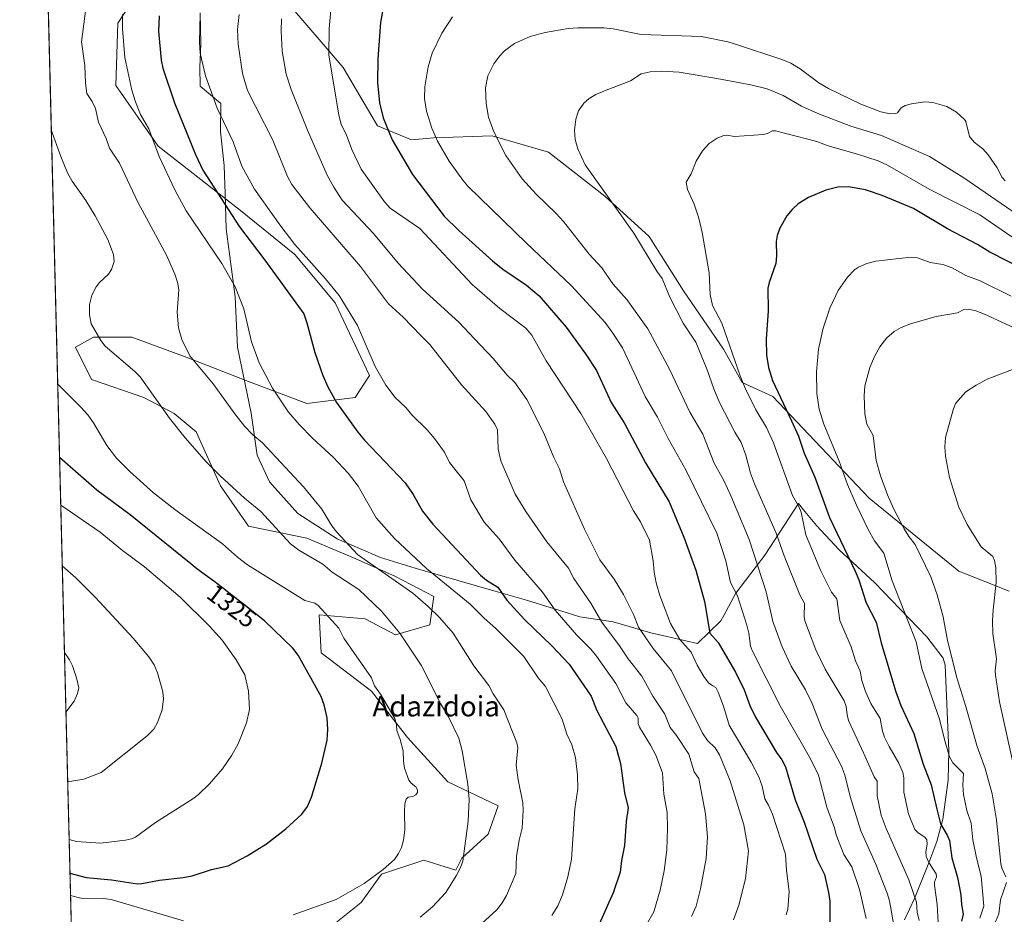
# Model space of a CAD drawing. Units: metres. Extents: x 671740 to 675200, y 4751400 to 4753799.
# Drawn here: x 671740 to 672128, y 4752906 to 4753259 of the extents above; entities that cross this region are included whole.
import ezdxf
from ezdxf.enums import TextEntityAlignment as Align

# ---------------------------------------------------------------- set-up
doc = ezdxf.new("R2010")
doc.units = ezdxf.units.M
doc.header["$MEASUREMENT"] = 0
for name, color, linetype, lineweight in [('Arbolado forestal CxS', 92, 'Continuous', 0), ('Comarca CxS', 21, 'Continuous', 0), ('Comunidad Autónoma CxS', 142, 'Continuous', 0), ('Curva de nivel maestra', 30, 'Continuous', 30), ('Curva de nivel normal', 30, 'Continuous', 0), ('Espacio natural protegido', 121, 'Continuous', 13), ('Espacio natural protegido CxS', 121, 'Continuous', 0), ('Municipio CxS', 4, 'Continuous', 0), ('Pastizal CxS', 92, 'Continuous', 0), ('Provincia CxS', 1, 'Continuous', 0), ('Rótulo de curva de nivel directora', 7, 'Continuous', 0), ('Texto cartográfico', 7, 'Continuous', 0)]:
    doc.layers.add(name, color=color, linetype=linetype, lineweight=lineweight)
doc.styles.add('Style-Arial', font='txt')

# ---------------------------------------------------------------- blocks, each defined once
blk = doc.blocks.new('*U7')
at = {"layer": 'Arbolado forestal CxS', "color": 92, "linetype": 'Continuous', "lineweight": 0}
for points in [[(671862.8705000002, 4752901.490800001, 1318.837899999999), (671874.7767000003, 4752911.015799999, 1319.435100000002), (671882.7143000001, 4752922.1284, 1320.258100000006), (671899.3830000004, 4752927.684599999, 1318.6783), (671912.0831000004, 4752923.7159, 1315.871599999999), (671914.4643000001, 4752928.478399999, 1315.751499999998), (671924.7830999997, 4752938.0034, 1313.638999999996), (671928.7517999997, 4752949.115900001, 1312.854099999997), (671908.9080999997, 4752958.640900001, 1317.013500000001), (671893.0329999998, 4752976.103499999, 1319.724000000002), (671878.7455000002, 4752994.359800001, 1320.903699999995), (671858.9017000003, 4753009.441000001, 1323.021699999998), (671858.108, 4753024.522299999, 1320.457299999995), (671876.3641999997, 4753022.934800001, 1317.080100000006), (671888.2704999996, 4753016.584799999, 1315.634900000005), (671901.7643999998, 4753020.5536, 1311.656900000002), (671903.3518000003, 4753031.666099999, 1308.095799999996), (671888.2704999996, 4753039.603599999, 1309.320399999997), (671872.3954999996, 4753046.747400001, 1310.910900000003), (671853.3454, 4753054.684900001, 1313.657500000001), (671830.3266000003, 4753059.4474, 1316.611900000004), (671819.2141000006, 4753075.3224, 1315.696800000005), (671809.6891000001, 4753096.753699999, 1314.379700000005), (671800.9578, 4753103.897500001, 1314.528200000001), (671789.0516999997, 4753110.247500001, 1315.503299999997), (671768.414, 4753117.3913, 1317.348800000007), (671762.0640000004, 4753130.0913, 1316.328500000003), (671769.2078, 4753134.060000001, 1315.2503), (671784.2890999997, 4753134.060000001, 1313.541299999997), (671805.7203000003, 4753126.122500001, 1310.5147), (671830.3266000003, 4753116.5975, 1306.635200000004), (671853.3454, 4753107.8662, 1302.9617), (671872.3954999996, 4753110.247500001, 1298.402400000006), (671877.9517000001, 4753118.978800001, 1296.236099999995), (671864.4579999996, 4753147.5538, 1296.2647), (671848.5828999998, 4753166.603900001, 1296.142099999998), (671827.1516000006, 4753184.066400001, 1298.706399999995), (671794.6078000005, 4753209.466399999, 1304.844800000006), (671777.9390000004, 4753233.278999999, 1307.234800000006), (671778.7328000005, 4753257.885299999, 1305.975300000006), (671789.0516999997, 4753273.760299999, 1303.675399999993)], [(671844.6141999997, 4753267.410300001, 1285.676300000007), (671867.6330000004, 4753240.422800001, 1279.214099999997), (671881.1266999999, 4753217.403999999, 1276.340100000001), (671894.6205000002, 4753211.8477, 1273.705600000001), (671903.3518000003, 4753212.6414, 1270.613899999997), (671926.3706, 4753213.4352, 1265.443499999994), (671948.5955999997, 4753207.085200001, 1261.896999999997), (671970.8207, 4753189.6227, 1260.336200000005), (671988.2832000004, 4753173.7476, 1259.201300000001), (672001.7769999999, 4753152.316299999, 1258.776299999998), (672017.6519999999, 4753129.297499999, 1256.935400000002), (672024.9719000002, 4753116.195900001, 1255.973299999998), (672037.1108999997, 4753110.6447, 1251.740900000004), (672075.1140999999, 4753070.5141, 1243.854900000006), (672110.4243000001, 4753041.779100001, 1236.995999999999), (672130.2149, 4753033.7919, 1233.942299999995)]]:
    blk.add_polyline3d(points, dxfattribs=at)

msp = doc.modelspace()

# ---------------------------------------------------------------- linework, layer by layer
at = {"layer": 'Arbolado forestal CxS', "color": 92, "linetype": 'Continuous', "lineweight": 0}
for points in [[(671789.0516999997, 4753273.760299999, 1303.675399999993), (671778.7328000005, 4753257.885299999, 1305.975300000006), (671777.9390000004, 4753233.278999999, 1307.234800000006), (671794.6078000005, 4753209.466399999, 1304.844800000006), (671827.1516000006, 4753184.066400001, 1298.706399999995), (671848.5828999998, 4753166.603900001, 1296.142099999998), (671864.4579999996, 4753147.5538, 1296.2647), (671877.9517000001, 4753118.978800001, 1296.236099999995), (671872.3954999996, 4753110.247500001, 1298.402400000006), (671853.3454, 4753107.8662, 1302.9617), (671830.3266000003, 4753116.5975, 1306.635200000004), (671805.7203000003, 4753126.122500001, 1310.5147), (671784.2890999997, 4753134.060000001, 1313.541299999997), (671769.2078, 4753134.060000001, 1315.2503), (671762.0640000004, 4753130.0913, 1316.328500000003), (671768.414, 4753117.3913, 1317.348800000007), (671789.0516999997, 4753110.247500001, 1315.503299999997), (671800.9578, 4753103.897500001, 1314.528200000001), (671809.6891000001, 4753096.753699999, 1314.379700000005), (671819.2141000006, 4753075.3224, 1315.696800000005), (671830.3266000003, 4753059.4474, 1316.611900000004), (671853.3454, 4753054.684900001, 1313.657500000001), (671872.3954999996, 4753046.747400001, 1310.910900000003), (671888.2704999996, 4753039.603599999, 1309.320399999997), (671903.3518000003, 4753031.666099999, 1308.095799999996), (671901.7643999998, 4753020.5536, 1311.656900000002), (671888.2704999996, 4753016.584799999, 1315.634900000005), (671876.3641999997, 4753022.934800001, 1317.080100000006), (671858.108, 4753024.522299999, 1320.457299999995), (671858.9017000003, 4753009.441000001, 1323.021699999998), (671878.7455000002, 4752994.359800001, 1320.903699999995), (671893.0329999998, 4752976.103499999, 1319.724000000002), (671908.9080999997, 4752958.640900001, 1317.013500000001), (671928.7517999997, 4752949.115900001, 1312.854099999997), (671924.7830999997, 4752938.0034, 1313.638999999996), (671914.4643000001, 4752928.478399999, 1315.751499999998), (671912.0831000004, 4752923.7159, 1315.871599999999), (671899.3830000004, 4752927.684599999, 1318.6783), (671882.7143000001, 4752922.1284, 1320.258100000006), (671874.7767000003, 4752911.015799999, 1319.435100000002), (671862.8705000002, 4752901.490800001, 1318.837899999999)], [(672130.2149, 4753033.7919, 1233.942299999995), (672110.4243000001, 4753041.779100001, 1236.995999999999), (672075.1140999999, 4753070.5141, 1243.854900000006), (672037.1108999997, 4753110.6447, 1251.740900000004), (672024.9719000002, 4753116.195900001, 1255.973299999998), (672017.6519999999, 4753129.297499999, 1256.935400000002), (672001.7769999999, 4753152.316299999, 1258.776299999998), (671988.2832000004, 4753173.7476, 1259.201300000001), (671970.8207, 4753189.6227, 1260.336200000005), (671948.5955999997, 4753207.085200001, 1261.896999999997), (671926.3706, 4753213.4352, 1265.443499999994), (671903.3518000003, 4753212.6414, 1270.613899999997), (671894.6205000002, 4753211.8477, 1273.705600000001), (671881.1266999999, 4753217.403999999, 1276.340100000001), (671867.6330000004, 4753240.422800001, 1279.214099999997), (671844.6141999997, 4753267.410300001, 1285.676300000007)]]:
    msp.add_polyline3d(points, dxfattribs=at)
at = {"layer": 'Comarca CxS', "color": 21, "linetype": 'Continuous', "lineweight": 0, "flags": 128}
msp.add_lwpolyline([(672204.3051829629, 4751410.237170125), (671798.0700013082, 4751399.969982476), (671766.1133000012, 4752674.355699999), (671740.0600013086, 4753713.319982452), (672293.9577999995, 4753727.3255), (673558.7737000008, 4753759.3071), (673648.6405999988, 4753761.5793), (675140.8300013351, 4753799.309982453), (675199.9900013335, 4751485.949982476), (672250.0576000008, 4751411.393499999)], close=True, dxfattribs=at)
at = {"layer": 'Comunidad Autónoma CxS', "color": 142, "linetype": 'Continuous', "lineweight": 0, "flags": 128}
msp.add_lwpolyline([(672204.3051829629, 4751410.237170125), (671798.0700013082, 4751399.969982476), (671766.1133000012, 4752674.355699999), (671740.0600013086, 4753713.319982452), (672293.9577999995, 4753727.3255), (673558.7737000008, 4753759.3071), (673648.6405999988, 4753761.5793), (675140.8300013351, 4753799.309982453), (675199.9900013335, 4751485.949982476), (672250.0576000008, 4751411.393499999)], close=True, dxfattribs=at)
at = {"layer": 'Curva de nivel maestra', "color": 30, "linetype": 'Continuous', "lineweight": 30, "flags": 128}
for points, elevation in [([(671883.8899999997, 4753267.190099999), (671882.3700000001, 4753258.2601), (671881.2999999998, 4753243.860099999), (671881.1299999999, 4753234.520099999), (671881.9000000004, 4753226.4801), (671883.3700000001, 4753220.5601), (671886.9000000004, 4753211.860099999), (671894.9600000001, 4753198.290100001), (671907.5199999996, 4753181.840100001), (671913.2599999999, 4753176.170100001), (671926.5300000003, 4753164.120100001), (671930.6399999997, 4753160.850099999), (671939.8600000005, 4753154.590100001), (671944.9199999999, 4753150.370100001), (671955.5099999999, 4753137.9901), (671963.2199999997, 4753127.4801), (671967.4699999997, 4753120.8301), (671973.3600000005, 4753108.220100001), (671978.3899999997, 4753100.210100001), (671986.8700000001, 4753084.470100001), (671996.1500000004, 4753069.0101), (672002, 4753055.120100001), (672006.6600000003, 4753042.110099999), (672010.0899999999, 4753029.710100001), (672012.2599999999, 4753017.300100001), (672015.5199999996, 4753013.620100001), (672022.4000000004, 4753001.8101), (672025.7400000002, 4752994.9001), (672028.0199999996, 4752988.780099999), (672030.2800000003, 4752984.130100001), (672038.5599999997, 4752970.1601), (672040.6399999997, 4752967.3201), (672042.0599999997, 4752964.4901), (672045.9000000004, 4752951.460100001), (672049.4800000006, 4752942.6601), (672054.4000000004, 4752928.100099999), (672057.4199999999, 4752922.0101), (672059.0599999997, 4752914.920100001), (672059.5099999999, 4752911.5601), (672059.6100000005, 4752902.7501)], 1275), ([(671795.0800000001, 4753260.800100001), (671794.8399999999, 4753254.7301), (671795.7999999998, 4753243.280099999), (671796.5099999999, 4753240.130100001), (671801.0800000001, 4753226.5101), (671809.4500000002, 4753206.090100001), (671812.2999999998, 4753199.970100001), (671826.7999999998, 4753177.530099999), (671836.79, 4753164.450099999), (671852.1399999997, 4753143.190099999), (671853.3600000005, 4753139.7601), (671856.4900000002, 4753127.940099999), (671859.6200000001, 4753118.9301), (671861.6100000005, 4753114.390100001), (671865.04, 4753108.3101), (671873.4000000004, 4753096.600099999), (671876.0999999996, 4753093.380100001), (671892.0300000003, 4753076.520099999), (671895.2199999997, 4753071.9301), (671898.8799999999, 4753065.390100001), (671902.9400000004, 4753060.220100001), (671921.7199999997, 4753040.100099999), (671924.0999999996, 4753038.110099999), (671928.5800000001, 4753035.470100001), (671932.2199999997, 4753030.210100001), (671939.1200000001, 4753022.610099999), (671949.9600000001, 4753012.200099999), (671956.75, 4753004.960100001), (671965.3899999997, 4752992.350099999), (671967.7199999997, 4752986.6801), (671975.0999999996, 4752972.540100001), (671977.0499999998, 4752965.840100001), (671978.5800000001, 4752954.200099999), (671979.9699999997, 4752948.380100001), (671979.2699999996, 4752942.9801), (671978.6200000001, 4752933.540100001), (671977.3799999999, 4752927.520099999), (671976.8899999997, 4752922.9101), (671974.0599999997, 4752914.7601), (671968.0800000001, 4752901.2301)], 1300), ([(672136.3499999996, 4753160.5601), (672122.6699999999, 4753167.5801), (672117.8099999997, 4753170.640100001), (672105.9800000006, 4753176.770099999), (672092.5999999996, 4753184.790100001), (672080.2300000006, 4753189.9901), (672073.5899999999, 4753192.110099999), (672066.8600000005, 4753193.350099999), (672062.7100000001, 4753193.210100001), (672058.0300000003, 4753192.030099999), (672051.1100000005, 4753189.140100001), (672047.0800000001, 4753186.610099999), (672044.7000000002, 4753184.450099999), (672042.5599999997, 4753181.9301), (672039.8600000005, 4753177.100099999), (672038.8300000001, 4753174.1801), (672038.3799999999, 4753171.8301), (672038.5199999996, 4753166.200099999), (672038.2000000002, 4753163.140100001), (672035.5800000001, 4753155.610099999), (672035.1600000003, 4753153.4101), (672035.25, 4753144.4001), (672034.5, 4753133.280099999), (672034.5999999996, 4753126.960100001), (672035.3200000003, 4753122.090100001), (672036.9500000002, 4753116.9801), (672044.3700000001, 4753101.040100001), (672047.1500000004, 4753095.0101), (672049.4900000002, 4753088.2501), (672053.5999999996, 4753078.8101), (672059.3899999997, 4753062.880100001), (672069.5599999997, 4753041.6601), (672070.9299999997, 4753038.360099999), (672073.8200000003, 4753029.2501), (672077.8099999997, 4753021.5601), (672079.7300000006, 4753013.460100001), (672085.4000000004, 4752994.450099999), (672087.5899999999, 4752988.700099999), (672092.6500000004, 4752977.630100001), (672096.2999999998, 4752965.5601), (672099.4699999997, 4752957.420100001), (672101.7300000006, 4752947.770099999), (672103.1399999997, 4752941.9801), (672105.8799999999, 4752937.590100001), (672106.7400000002, 4752935.4901), (672107.7199999997, 4752928.620100001), (672109.8300000001, 4752920.8101), (672111.2000000002, 4752914.020099999), (672111.4400000004, 4752910.2601), (672112.1200000001, 4752906.4101), (672111.4400000004, 4752903.6801)], 1250), ([(671759.8876999998, 4752922.6207), (671766.2699999996, 4752920.850099999), (671776.2199999997, 4752919.950099999), (671786.5, 4752918.4101), (671788.2100000001, 4752918.440099999), (671795.2300000006, 4752919.840100001), (671804.5700000003, 4752920.790100001), (671808.1399999997, 4752921.530099999), (671815.7199999997, 4752924.0701), (671822.2199999997, 4752925.440099999), (671829.7699999996, 4752929.350099999), (671837.4400000004, 4752934.0701), (671845.0199999996, 4752940.0701), (671851.3799999999, 4752945.8301), (671853.5899999999, 4752948.870100001), (671855.1299999999, 4752952.530099999), (671859.2599999999, 4752966.0001), (671861.25, 4752975.030099999), (671861.54, 4752979.280099999), (671861.3099999997, 4752983.850099999), (671860.1699999999, 4752989.0001), (671858.9900000002, 4752992.3201), (671849.8499999996, 4753008.540100001), (671847.7199999997, 4753011.280099999), (671836.6399999997, 4753022.1501), (671827.8300000001, 4753029.030099999), (671827.29, 4753029.450099999), (671822.5199999996, 4753033.220100001), (671820.0899999999, 4753035.110099999), (671816.6100000005, 4753037.7401), (671811.9100000003, 4753041.2301), (671809.3200000003, 4753043.190099999), (671807.54, 4753044.5601), (671783.5899999999, 4753064.0001), (671770.4299999997, 4753073.6501), (671755.7800000003, 4753086.620100001), (671755.7751000002, 4753086.625200001)], 1325)]:
    msp.add_lwpolyline(points, dxfattribs=dict(at, elevation=elevation))
at = {"layer": 'Curva de nivel normal', "color": 30, "linetype": 'Continuous', "lineweight": 0, "flags": 128}
for points, elevation in [([(671767.4500000002, 4753274.029999999), (671764.4199999999, 4753250.57), (671765.8099999997, 4753241.279999999), (671765.9800000006, 4753234.289999999), (671766.5800000001, 4753230.210000001), (671768.6600000003, 4753227.050000001), (671769.9600000001, 4753224.300000001), (671771.1799999997, 4753218.859999999), (671774.1500000004, 4753212.480000001), (671775.5, 4753208.59), (671779.4800000006, 4753202.66), (671786.6299999999, 4753187.32), (671797.9199999999, 4753166.460000001), (671801.2800000003, 4753158.91), (671802.25, 4753155.76), (671802.7699999996, 4753152.76), (671802.1699999999, 4753143.850000001), (671802.7400000002, 4753137.730000001), (671804.0099999999, 4753133.17), (671807.1200000001, 4753126.710000001), (671816.3600000005, 4753115.630000001), (671824.8799999999, 4753103.82), (671828.7800000003, 4753098.980000001), (671831.9800000006, 4753095.49), (671835.8700000001, 4753092.41), (671852.0099999999, 4753074.930000001), (671859.2400000002, 4753066.119999999), (671863.1600000003, 4753059.619999999), (671865.1900000004, 4753057.039999999), (671873.29, 4753048.34), (671895.0899999999, 4753032.99), (671901.1200000001, 4753027.789999999), (671905.6600000003, 4753023.390000001), (671910.9400000004, 4753017.24), (671919.1799999997, 4753004.310000001), (671925.04, 4752996.65), (671926.8099999997, 4752993.26), (671930.9800000006, 4752987.029999999), (671936.0499999998, 4752973.92), (671936.4600000001, 4752972.189999999), (671935.8300000001, 4752965.210000001), (671936.6100000005, 4752959.41), (671938.4699999997, 4752950.25), (671938.6500000004, 4752947.359999999), (671938.2199999997, 4752940.350000001), (671936.9800000006, 4752935.539999999), (671936.04, 4752929.199999999), (671935.7599999999, 4752922.480000001), (671932.0099999999, 4752913.75), (671930.2699999996, 4752910.83), (671928.1900000004, 4752908.140000001), (671910.5, 4752891.880000001)], 1310), ([(671863.0599999997, 4753266.180000001), (671862.0499999998, 4753255.66), (671861.9900000002, 4753245.470000001), (671865.9299999997, 4753221.67), (671866.8499999996, 4753218.15), (671868.9699999997, 4753213.680000001), (671871.0099999999, 4753208.100000001), (671874.7800000003, 4753200.289999999), (671883.9699999997, 4753187.42), (671886.1900000004, 4753184.9), (671897.8300000001, 4753176.9), (671918.5099999999, 4753154.880000001), (671929.4600000001, 4753145.32), (671939.6699999999, 4753137.58), (671942.0599999997, 4753134.850000001), (671947.7300000006, 4753124.76), (671961.4100000003, 4753103.970000001), (671971.5, 4753086.109999999), (671982.1399999997, 4753065.51), (671984.9100000003, 4753061.130000001), (671988.3799999999, 4753053.970000001), (671989.9000000004, 4753045.76), (671990.2300000006, 4753041.359999999), (671991.0199999996, 4753037.180000001), (671992.54, 4753032.16), (671996.7400000002, 4753021.09), (672000.3399999999, 4753014.76), (672004.9000000004, 4753009.730000001), (672007.2199999997, 4753004.680000001), (672009.8799999999, 4753000.15), (672011.75, 4752997.609999999), (672013.3899999997, 4752996.41), (672014.5800000001, 4752995.800000001), (672015.5199999996, 4752994.029999999), (672017.5800000001, 4752988.51), (672019.8899999997, 4752980.980000001), (672028.5, 4752966.4), (672031.5099999999, 4752960.539999999), (672032.8700000001, 4752956.890000001), (672033.8799999999, 4752951.9), (672035.3799999999, 4752949.4), (672036.9000000004, 4752945.779999999), (672042.1200000001, 4752930.060000001), (672042.4000000004, 4752923.65), (672043.4600000001, 4752915.310000001), (672042.9800000006, 4752908.4), (672042.29, 4752906.109999999)], 1280), ([(671780.6100000005, 4753261.42), (671780.5499999998, 4753255.76), (671781.4699999997, 4753244.449999999), (671784.3399999999, 4753231.439999999), (671785.7100000001, 4753226.869999999), (671787.75, 4753221.939999999), (671791.0099999999, 4753216.189999999), (671795.04, 4753205.310000001), (671801.29, 4753192.119999999), (671805.75, 4753183.939999999), (671819.8200000003, 4753163.16), (671824.9900000002, 4753153.91), (671828.4299999997, 4753145.279999999), (671831.4800000006, 4753132.25), (671834.54, 4753123.869999999), (671839.7599999999, 4753113.980000001), (671846.0300000003, 4753104.51), (671850.3899999997, 4753099.41), (671855.5199999996, 4753094.230000001), (671863.7300000006, 4753086.680000001), (671869.6299999999, 4753080.439999999), (671873.5499999998, 4753075.220000001), (671880.6900000004, 4753062.77), (671887.8099999997, 4753054.619999999), (671900.5300000003, 4753042.789999999), (671917.7100000001, 4753028.67), (671923.0599999997, 4753023.279999999), (671927.9199999999, 4753018.980000001), (671938.8099999997, 4753008.02), (671944.5199999996, 4752999.640000001), (671947.4800000006, 4752996.26), (671953.9500000002, 4752983.27), (671955.8600000005, 4752977.350000001), (671957.8499999996, 4752973.140000001), (671959.29, 4752968.180000001), (671960.0300000003, 4752961.25), (671960.2100000001, 4752955.84), (671958.9800000006, 4752947.939999999), (671957.6600000003, 4752928.029999999), (671956.2000000002, 4752921.100000001), (671954.1699999999, 4752914.029999999), (671952.2800000003, 4752909.65), (671949.9699999997, 4752905.880000001)], 1305), ([(671811.29, 4753261.470000001), (671811.0300000003, 4753250.350000001), (671811.2800000003, 4753246.109999999), (671813.4000000004, 4753237.189999999), (671818, 4753224.41), (671824.2599999999, 4753211.060000001), (671827.7199999997, 4753201.470000001), (671832.6200000001, 4753192.42), (671842.6399999997, 4753178.350000001), (671848.5999999996, 4753170.67), (671860.7100000001, 4753157.09), (671866.0999999996, 4753150.42), (671873.2300000006, 4753138.710000001), (671880.2100000001, 4753122.5), (671884.4400000004, 4753115.130000001), (671888.1500000004, 4753110.25), (671892.3399999999, 4753106.32), (671894.7300000006, 4753103.380000001), (671900.7000000002, 4753097.529999999), (671903.6900000004, 4753094.109999999), (671907.6299999999, 4753088.680000001), (671909.5199999996, 4753084.529999999), (671915.3200000003, 4753077.380000001), (671917.9100000003, 4753069.859999999), (671923.2699999996, 4753061.01), (671929.0999999996, 4753054.41), (671935.3799999999, 4753046), (671946.2800000003, 4753033.439999999), (671951.2800000003, 4753026.380000001), (671959.6399999997, 4753016.600000001), (671965.2699999996, 4753010.92), (671967.54, 4753008.210000001), (671975.1200000001, 4752997.34), (671979.1600000003, 4752989.789999999), (671983.5, 4752984.82), (671983.9100000003, 4752983.67), (671983.9400000004, 4752981.609999999), (671984.5099999999, 4752980.140000001), (671988.79, 4752973.130000001), (671990.8700000001, 4752969.100000001), (671993.5700000003, 4752962.09), (671994.1200000001, 4752953.689999999), (671995.4000000004, 4752946.460000001), (671995.54, 4752940.25), (671995.2599999999, 4752931.730000001), (671994.2800000003, 4752923.529999999), (671992.6200000001, 4752915.850000001), (671990.1799999997, 4752907.33), (671987.1299999999, 4752902.07)], 1295), ([(671826.5499999998, 4753261.369999999), (671825.9500000002, 4753255.470000001), (671826.2100000001, 4753249.67), (671827.9900000002, 4753238.09), (671829.9000000004, 4753231.350000001), (671839.8700000001, 4753211.800000001), (671845.7100000001, 4753197.430000001), (671847.4400000004, 4753194.24), (671854.4199999999, 4753185.130000001), (671874.4199999999, 4753161.949999999), (671885.5199999996, 4753147.26), (671891.3399999999, 4753141.869999999), (671898.2199999997, 4753134.76), (671901.7599999999, 4753131.16), (671914.29, 4753115.210000001), (671923.9500000002, 4753104.75), (671927.4900000002, 4753099.75), (671928.4800000006, 4753097.52), (671928.79, 4753089.850000001), (671929.75, 4753085.210000001), (671935.5, 4753072.15), (671939.7199999997, 4753065.230000001), (671947.9699999997, 4753053.279999999), (671956.54, 4753042.939999999), (671958.6399999997, 4753038.869999999), (671965.2400000002, 4753029.15), (671969.6900000004, 4753021.59), (671976.6500000004, 4753012.199999999), (671979.9800000006, 4753007.180000001), (671985.4000000004, 4753000.33), (671989.7699999996, 4752992.359999999), (671994.5199999996, 4752985.310000001), (671996.6200000001, 4752979.980000001), (671999.0800000001, 4752976.9), (672003.9000000004, 4752969.480000001), (672006.0800000001, 4752962.550000001), (672007.8799999999, 4752959.890000001), (672010.5800000001, 4752946.029999999), (672011.3499999996, 4752936.930000001), (672010.8399999999, 4752928.380000001), (672008.5199999996, 4752916.32), (672006.8899999997, 4752909.5), (672005.04, 4752905.480000001)], 1290), ([(671843.3600000005, 4753259.59), (671843.1299999999, 4753254.76), (671843.5599999997, 4753246.850000001), (671845.1500000004, 4753237.859999999), (671847.1699999999, 4753231.82), (671853.54, 4753215.67), (671861.2800000003, 4753197.9), (671863.8799999999, 4753193.210000001), (671867.2199999997, 4753188.119999999), (671879.54, 4753174.890000001), (671889.2999999998, 4753163.24), (671898.9199999999, 4753152.939999999), (671913.2999999998, 4753139.960000001), (671919.4600000001, 4753133.42), (671926.8200000003, 4753125.57), (671932.3200000003, 4753119.050000001), (671935.2699999996, 4753116.189999999), (671940.0800000001, 4753109.430000001), (671946.7400000002, 4753096.230000001), (671950.6799999997, 4753086.619999999), (671952.9500000002, 4753082.09), (671954.4900000002, 4753076.960000001), (671962.8099999997, 4753058.279999999), (671968.9000000004, 4753046.230000001), (671974.4800000006, 4753038.59), (671978.1799999997, 4753032.49), (671982.1399999997, 4753024.640000001), (671984.1100000005, 4753019.640000001), (671989.8200000003, 4753011.27), (671997.0599999997, 4753002.34), (672009.3899999997, 4752977.800000001), (672011.3300000001, 4752974.960000001), (672014.3399999999, 4752971.970000001), (672016.0999999996, 4752969.230000001), (672020.2800000003, 4752959), (672025.6399999997, 4752941.689999999), (672027.4900000002, 4752931.350000001), (672026.3399999999, 4752920.359999999), (672023.6500000004, 4752909.99), (672021.5800000001, 4752904.140000001)], 1285), ([(671910.7400000002, 4753260.480000001), (671906.5, 4753254.050000001), (671902.7699999996, 4753246.039999999), (671901.1699999999, 4753240.720000001), (671899.8099999997, 4753232.82), (671899.7000000002, 4753228.17), (671900.4900000002, 4753223.27), (671902.5599999997, 4753216.57), (671904.7800000003, 4753211.41), (671909.3700000001, 4753203.539999999), (671914.8099999997, 4753195.980000001), (671916.8399999999, 4753193.640000001), (671939.8799999999, 4753171.100000001), (671957.6299999999, 4753154.300000001), (671970.9199999999, 4753139.869999999), (671974.0300000003, 4753135.65), (671977.7699999996, 4753129.779999999), (671982.3600000005, 4753119.949999999), (671986.6900000004, 4753110.619999999), (671991.5599999997, 4753102.49), (671995.8399999999, 4753094.119999999), (672002.9100000003, 4753081.439999999), (672015.0099999999, 4753056.67), (672018.5800000001, 4753045.859999999), (672020.4000000004, 4753037.25), (672023.1200000001, 4753032.02), (672026.8099999997, 4753020.460000001), (672027.6299999999, 4753017.24), (672028.2699999996, 4753012.189999999), (672028.9000000004, 4753010.42), (672039.9400000004, 4752988.65), (672051.9199999999, 4752967.630000001), (672055.0199999996, 4752961.17), (672058.4199999999, 4752948.66), (672061.3799999999, 4752940.470000001), (672061.9900000002, 4752937.630000001), (672065.04, 4752929.92), (672068.1600000003, 4752925.08), (672071.3099999997, 4752916.08), (672073.9000000004, 4752904.720000001)], 1270), ([(672128.6600000003, 4753195.689999999), (672127.4500000002, 4753197.01), (672125.5800000001, 4753200.890000001), (672121.9600000001, 4753206.050000001), (672119.8300000001, 4753208.380000001), (672116.4199999999, 4753211.029999999), (672114.6600000003, 4753213.279999999), (672113.1699999999, 4753219.16), (672112.5999999996, 4753219.91), (672109.4900000002, 4753222.880000001), (672105.7199999997, 4753225.08), (672100.2199999997, 4753226.630000001), (672096.9800000006, 4753226.84), (672091.79, 4753226.16), (672089.2999999998, 4753225.5), (672087.6200000001, 4753224.539999999), (672086.29, 4753222.609999999), (672085.6100000005, 4753222.230000001), (672083.3600000005, 4753222.16), (672079.7199999997, 4753222.960000001), (672071.7800000003, 4753225.939999999), (672059.0300000003, 4753232.109999999), (672055.2300000006, 4753234.42), (672047.8600000005, 4753239.939999999), (672044.1500000004, 4753242.109999999), (672040.5899999999, 4753243.57), (672023.1500000004, 4753249.41), (672019.29, 4753250.59), (672008.9100000003, 4753252.609999999), (671985.0800000001, 4753253.430000001), (671974.0800000001, 4753255.66), (671970.3700000001, 4753256.100000001), (671960.1900000004, 4753256.109999999), (671956.3799999999, 4753255.789999999), (671947.2599999999, 4753254.279999999), (671941.3399999999, 4753252.630000001), (671935.2199999997, 4753249.91), (671931.2400000002, 4753247.029999999), (671929.2599999999, 4753244.980000001), (671927.0499999998, 4753241.949999999), (671924.7100000001, 4753237.189999999), (671923.7400000002, 4753232.460000001), (671923.9600000001, 4753226.189999999), (671924.9800000006, 4753220.84), (671927.0599999997, 4753215.02), (671931.7800000003, 4753205.779999999), (671938.2300000006, 4753196.550000001), (671943.7300000006, 4753190.449999999), (671951.6699999999, 4753182.859999999), (671954.5599999997, 4753179.630000001), (671964.6100000005, 4753166.850000001), (671969.6399999997, 4753161.350000001), (671974.0199999996, 4753155.109999999), (671979.4900000002, 4753148.850000001), (671987.8300000001, 4753137.369999999), (671996.3399999999, 4753121.439999999), (672004.3799999999, 4753104.480000001), (672009.4199999999, 4753095.83), (672013.9600000001, 4753084.33), (672017.7000000002, 4753077.439999999), (672020.6500000004, 4753071.210000001), (672027.7599999999, 4753054.27), (672034.4000000004, 4753033.57), (672037.0099999999, 4753021.9), (672040.7699999996, 4753011.880000001), (672044.3099999997, 4753004.279999999), (672049.9400000004, 4752994.9), (672052.5599999997, 4752989.470000001), (672056.5499999998, 4752979.41), (672064.2699999996, 4752964.51), (672065.5700000003, 4752960.810000001), (672067.5, 4752952.75), (672071.7800000003, 4752939.300000001), (672077.6200000001, 4752926.369999999), (672082.2000000002, 4752914.66), (672083.1200000001, 4752911.619999999), (672085.1299999999, 4752899.74)], 1265), ([(672139.7000000002, 4753178.130000001), (672112.3300000001, 4753196.949999999), (672098.8600000005, 4753205.359999999), (672079.9800000006, 4753213.550000001), (672067.8600000005, 4753217.26), (672054.8399999999, 4753222.279999999), (672048.3600000005, 4753225.25), (672041.2000000002, 4753229.369999999), (672034.79, 4753232.01), (672028.3899999997, 4753233.59), (672015.0499999998, 4753236.15), (672000.0700000003, 4753238.59), (671993.0300000003, 4753239.050000001), (671988.7100000001, 4753238.77), (671985.1799999997, 4753237.949999999), (671980.9800000006, 4753235.17), (671970.6299999999, 4753231.189999999), (671967.3300000001, 4753229.76), (671964.5999999996, 4753228.15), (671962.5599999997, 4753226.310000001), (671960.4000000004, 4753223.380000001), (671959.3899999997, 4753220.09), (671958.9000000004, 4753215.75), (671959.1600000003, 4753212.060000001), (671960.1600000003, 4753208.32), (671963.0999999996, 4753202.050000001), (671982.2400000002, 4753175.130000001), (671991.3499999996, 4753160.039999999), (671993.3700000001, 4753157.189999999), (671996.4400000004, 4753149.880000001), (672001.6500000004, 4753139.57), (672006.6799999997, 4753132.07), (672011.2000000002, 4753121.220000001), (672013.7699999996, 4753113.66), (672016.0199999996, 4753108.220000001), (672022.0599999997, 4753096.609999999), (672024.54, 4753092.49), (672026.3700000001, 4753087.470000001), (672028.2599999999, 4753080.34), (672029.8099999997, 4753076.130000001), (672038.3399999999, 4753056.74), (672041.4900000002, 4753047.74), (672047.6799999997, 4753032.32), (672049.5599999997, 4753028.970000001), (672049.4299999997, 4753023.82), (672049.6699999999, 4753022.140000001), (672053.9800000006, 4753010.689999999), (672057.6699999999, 4753003.08), (672065.2400000002, 4752990.57), (672066.0300000003, 4752988.32), (672066.3799999999, 4752985.01), (672066.9699999997, 4752982.75), (672072.7999999998, 4752970.02), (672076.9900000002, 4752960.600000001), (672078.2699999996, 4752958.92), (672078.2400000002, 4752953.100000001), (672079.75, 4752945.5), (672081.7599999999, 4752940.230000001), (672090.7300000006, 4752919.880000001), (672093.79, 4752911.17), (672093.9400000004, 4752907.140000001), (672094.7300000006, 4752903.949999999)], 1260), ([(671752.5339000003, 4753215.878900001), (671756.2300000006, 4753205.390000001), (671758.9500000002, 4753198.850000001), (671760.7599999999, 4753195.539999999), (671766.2000000002, 4753187.980000001), (671769.8799999999, 4753181.960000001), (671774.7699999996, 4753172.550000001), (671777.0099999999, 4753166.680000001), (671777.2699999996, 4753163.890000001), (671776.2699999996, 4753160.689999999), (671775.0800000001, 4753158.949999999), (671771.5800000001, 4753155.58), (671770.2599999999, 4753153.869999999), (671768.5199999996, 4753150.550000001), (671767.5499999998, 4753146.930000001), (671767.6100000005, 4753142.800000001), (671768.2599999999, 4753139.350000001), (671772.0499999998, 4753132.699999999), (671773.7699999996, 4753130.49), (671785.4699999997, 4753120.539999999), (671787.5800000001, 4753118.34), (671799.1900000004, 4753102.060000001), (671805.3200000003, 4753094.359999999), (671813.75, 4753084.699999999), (671819.1200000001, 4753079.32), (671828.6900000004, 4753070.539999999), (671835.1900000004, 4753065.220000001), (671846.8700000001, 4753052.480000001), (671850.1299999999, 4753049.939999999), (671859.6399999997, 4753044.5), (671863.3200000003, 4753041.380000001), (671873.7400000002, 4753034.42), (671882.79, 4753025.890000001), (671890.0199999996, 4753017.26), (671898.4000000004, 4753004.619999999), (671905.9800000006, 4752989.460000001), (671909.1200000001, 4752984.279999999), (671913.2300000006, 4752975.779999999), (671914.5599999997, 4752970.800000001), (671916.75, 4752957.730000001), (671917.3700000001, 4752951.630000001), (671916.9199999999, 4752943.039999999), (671914.8700000001, 4752927.26), (671913.9400000004, 4752924.76), (671912.2000000002, 4752921.480000001), (671908.0499999998, 4752914.890000001), (671902.8200000003, 4752909.310000001), (671897.9900000002, 4752905.24)], 1315), ([(672131.2800000003, 4753173.640000001), (672118.7599999999, 4753182.25), (672098.6600000003, 4753192.49), (672082.3499999996, 4753201.949999999), (672078.6600000003, 4753203.59), (672070.4900000002, 4753206.210000001), (672058.9500000002, 4753209.57), (672054.3899999997, 4753211.199999999), (672038.0899999999, 4753215.49), (672036.8799999999, 4753215.439999999), (672034.9100000003, 4753214.4), (672033.3499999996, 4753213.970000001), (672021.9900000002, 4753213.220000001), (672018.9400000004, 4753213.77), (672017.3300000001, 4753213.52), (672015.1600000003, 4753212.609999999), (672011.9800000006, 4753210.480000001), (672009.3099999997, 4753207.619999999), (672006.8899999997, 4753203.539999999), (672004.8600000005, 4753198.539999999), (672002.9100000003, 4753195.140000001), (672003.3799999999, 4753192.32), (672006.0199999996, 4753186.52), (672007.9199999999, 4753180.949999999), (672009.1900000004, 4753175.289999999), (672011.9500000002, 4753159.380000001), (672012.2999999998, 4753150.880000001), (672013.2300000006, 4753146.600000001), (672016.9600000001, 4753139.57), (672024.2300000006, 4753118.730000001), (672026.2100000001, 4753113.869999999), (672030.3799999999, 4753105.42), (672034.5700000003, 4753098.449999999), (672037.3799999999, 4753092.300000001), (672044.8700000001, 4753071.560000001), (672047.3499999996, 4753067.26), (672048.2800000003, 4753065.01), (672050.1200000001, 4753055.99), (672055.9100000003, 4753042.16), (672060.2100000001, 4753033.390000001), (672062.3399999999, 4753030.800000001), (672063.4500000002, 4753022.25), (672067.9299999997, 4753011.92), (672069.6900000004, 4753006.4), (672071.5700000003, 4753002.24), (672072.2199999997, 4752998.609999999), (672073.5999999996, 4752994.230000001), (672075.7199999997, 4752989.560000001), (672079.3700000001, 4752983.59), (672080.3499999996, 4752978.59), (672081.1100000005, 4752976.279999999), (672082.9199999999, 4752972.49), (672086.79, 4752965.939999999), (672088.3600000005, 4752962.27), (672088.75, 4752960.16), (672088.7800000003, 4752954.460000001), (672090.5800000001, 4752945.939999999), (672091.6200000001, 4752943.279999999), (672093.1200000001, 4752939.82), (672094.2699999996, 4752938.609999999), (672097.1200000001, 4752936.609999999), (672097.8399999999, 4752935.66), (672097.9600000001, 4752933.970000001), (672097.4000000004, 4752930.949999999), (672097.5800000001, 4752929.109999999), (672098.6399999997, 4752926.730000001), (672101.5300000003, 4752922.25), (672101.5800000001, 4752921.119999999), (672100.8799999999, 4752919.050000001), (672100.8099999997, 4752917.880000001), (672101.9100000003, 4752910.25), (672102.2100000001, 4752903.100000001)], 1255), ([(672131.0199999996, 4753150.17), (672118.79, 4753156.26), (672113.1900000004, 4753158.310000001), (672107.7599999999, 4753161.359999999), (672104.0800000001, 4753162.75), (672099.1699999999, 4753163.550000001), (672094.1399999997, 4753165.34), (672091.4400000004, 4753165.619999999), (672077.6699999999, 4753164.09), (672074.1600000003, 4753163.15), (672070.8799999999, 4753161.630000001), (672069.3200000003, 4753160.59), (672066.4600000001, 4753157.730000001), (672062.7699999996, 4753152.42), (672059.4900000002, 4753145.529999999), (672056.9199999999, 4753137.609999999), (672055.1200000001, 4753129.369999999), (672054.2300000006, 4753120.310000001), (672054.4400000004, 4753111.800000001), (672055.3899999997, 4753105.699999999), (672057.1600000003, 4753099.67), (672063.2599999999, 4753085.17), (672066.5499999998, 4753075.949999999), (672070, 4753067.77), (672074.6600000003, 4753058.130000001), (672077.1600000003, 4753053.699999999), (672080.8099999997, 4753048.76), (672084.0700000003, 4753037.949999999), (672093.5599999997, 4753013.850000001), (672095.8399999999, 4753003.289999999), (672102.7800000003, 4752983.34), (672104.7400000002, 4752975.27), (672106.79, 4752968.449999999), (672108.0899999999, 4752966.07), (672112.2300000006, 4752961.880000001), (672111.9500000002, 4752957.310000001), (672112.2199999997, 4752953.57), (672113.5700000003, 4752947.26), (672115.2699999996, 4752942.32), (672115.9100000003, 4752935.77), (672117.3300000001, 4752928.67), (672119.2100000001, 4752921.369999999), (672120.2800000003, 4752909.539999999), (672118.7300000006, 4752904.84)], 1245), ([(672134, 4753136.91), (672120.5800000001, 4753143.180000001), (672117.1200000001, 4753144.460000001), (672114.2199999997, 4753145.050000001), (672112.4299999997, 4753144.949999999), (672109.8899999997, 4753143.699999999), (672101.5199999996, 4753142.24), (672091.79, 4753139.41), (672087.7199999997, 4753137.869999999), (672084.9100000003, 4753136.33), (672082.0599999997, 4753133.83), (672079.2800000003, 4753130.230000001), (672077.1399999997, 4753126.460000001), (672075.3600000005, 4753122.050000001), (672073.4100000003, 4753114.82), (672073.1100000005, 4753110.850000001), (672073.3399999999, 4753103.800000001), (672074.2000000002, 4753099.730000001), (672076.6399999997, 4753095.25), (672077.79, 4753085.390000001), (672079.5300000003, 4753079.390000001), (672082.2699999996, 4753071.859999999), (672084.7400000002, 4753066.189999999), (672088.8099999997, 4753058.380000001), (672090.6399999997, 4753055.390000001), (672093.25, 4753052.300000001), (672099.3200000003, 4753039.480000001), (672101.8399999999, 4753032.439999999), (672104.2300000006, 4753023.76), (672105.9199999999, 4753014.300000001), (672109.7599999999, 4752999.199999999), (672113.0899999999, 4752988.76), (672117.6799999997, 4752972.560000001), (672120.8099999997, 4752963.92), (672123.6200000001, 4752953.880000001), (672125.25, 4752943.539999999), (672127.0199999996, 4752926.210000001), (672127.4100000003, 4752924.560000001), (672128.9199999999, 4752921.16)], 1240), ([(672133.2999999998, 4753121.939999999), (672121.5999999996, 4753117.430000001), (672117.2000000002, 4753115.16), (672113.2400000002, 4753112.529999999), (672109.1600000003, 4753107.83), (672108.1299999999, 4753105.32), (672105.2000000002, 4753094.51), (672104.8799999999, 4753090.82), (672105.1200000001, 4753087.15), (672106.75, 4753078.720000001), (672110.3899999997, 4753067.02), (672113.6500000004, 4753060.109999999), (672119.29, 4753051.27), (672123.8600000005, 4753047.560000001), (672124.4800000006, 4753045.980000001), (672125.0099999999, 4753043.02), (672125.1399999997, 4753037.25), (672123.9100000003, 4753026.460000001), (672123.7199999997, 4753022.09), (672123.7699999996, 4753017.060000001), (672125.29, 4753007.180000001), (672124.7599999999, 4753002.41), (672124.8499999996, 4753000.699999999), (672126.5199999996, 4752990.140000001), (672133.1900000004, 4752959.82)], 1235), ([(671847.9299999997, 4752906.119999999), (671864.8799999999, 4752912.140000001), (671875.9299999997, 4752918.42), (671883.3799999999, 4752924.060000001), (671887.9000000004, 4752928.01), (671889.5099999999, 4752930.369999999), (671890.6299999999, 4752932.720000001), (671891.4500000002, 4752935.52), (671891.9900000002, 4752939.480000001), (671891.8399999999, 4752946.710000001), (671891.8899999997, 4752949.9), (671892.5, 4752951.789999999), (671893.2800000003, 4752952.600000001), (671895.1299999999, 4752952.77), (671896.2599999999, 4752953.42), (671896.9000000004, 4752954.350000001), (671896.9400000004, 4752955.470000001), (671896.2800000003, 4752956.619999999), (671894.4299999997, 4752958.130000001), (671893.5700000003, 4752959.25), (671891.8399999999, 4752963.930000001), (671891.3700000001, 4752966.74), (671891.2599999999, 4752970.890000001), (671890.1299999999, 4752975.359999999), (671888.8099999997, 4752978.83), (671888.7000000002, 4752981.07), (671888, 4752983.609999999), (671882.3799999999, 4752993.199999999), (671880.04, 4752996.529999999), (671878.7999999998, 4752999.630000001), (671867.9400000004, 4753015.279999999), (671865.8700000001, 4753019.279999999), (671857.7199999997, 4753028.220000001), (671856.4500000002, 4753029.15), (671852.5499999998, 4753030.140000001), (671829.8799999999, 4753044.199999999), (671825.9900000002, 4753047.180000001), (671820.0099999999, 4753052.480000001), (671801.1900000004, 4753066.08), (671792.8799999999, 4753072.67), (671783.4699999997, 4753081.07), (671778.2599999999, 4753086.33), (671774.3700000001, 4753091.26), (671769.1600000003, 4753100.199999999), (671766.8799999999, 4753103.42), (671764.3499999996, 4753106.34), (671755.2999999998, 4753115.189999999), (671755.0528999995, 4753115.427200001)], 1320), ([(671759.5576999999, 4752935.780400001), (671762.5099999999, 4752935.08), (671771.9699999997, 4752934.4), (671781.7599999999, 4752935.529999999), (671784.2000000002, 4752936.100000001), (671785.6799999997, 4752936.800000001), (671793.5899999999, 4752942.5), (671808.3700000001, 4752951.869999999), (671810.54, 4752953.609999999), (671814.9199999999, 4752957.859999999), (671820.0800000001, 4752963.699999999), (671823.7599999999, 4752969.060000001), (671826.2300000006, 4752973.619999999), (671829.4500000002, 4752981.880000001), (671830.75, 4752987.119999999), (671830.2999999998, 4752994.4), (671828.79, 4753000.76), (671825.4800000006, 4753006.689999999), (671819.9000000004, 4753014.470000001), (671814.8600000005, 4753020.039999999), (671803.4100000003, 4753031.430000001), (671789.29, 4753043.430000001), (671780.5599999997, 4753049.82), (671771.8300000001, 4753057.119999999), (671756.25, 4753067.800000001), (671756.2471000003, 4753067.801700001)], 1330), ([(671756.8494999995, 4753043.780400001), (671762.1900000004, 4753039.15), (671770, 4753031.289999999), (671784.8499999996, 4753015.220000001), (671791.04, 4753007.930000001), (671793.04, 4753004.74), (671794.3600000005, 4753001.609999999), (671796.5199999996, 4752994.15), (671796.8200000003, 4752991.390000001), (671796.25, 4752987.039999999), (671794.4500000002, 4752982.060000001), (671792.9299999997, 4752979.439999999), (671790.3499999996, 4752976.720000001), (671772.2100000001, 4752962.310000001), (671765.3399999999, 4752959.640000001), (671758.9850000005, 4752958.620800001)], 1335), ([(671757.7045, 4753009.683300001), (671759.7199999997, 4753006.710000001), (671760.9000000004, 4753004.34), (671762.4800000006, 4752999.67), (671763.3499999996, 4752995.74), (671762.7999999998, 4752993.41), (671761.5499999998, 4752990.4), (671758.2999999998, 4752986.060000001), (671758.2970000004, 4752986.058300001)], 1340), ([(672129.2300000006, 4752918.859999999), (672126.8200000003, 4752911.980000001), (672126.2000000002, 4752906.57), (672122.8600000005, 4752898.58)], 1240), ([(671760.1098999997, 4752913.76), (671764.1799999997, 4752912.680000001), (671773.1500000004, 4752912.619999999), (671776.1200000001, 4752912.119999999), (671804.7100000001, 4752903.800000001)], 1320)]:
    msp.add_lwpolyline(points, dxfattribs=dict(at, elevation=elevation))
at = {"layer": 'Espacio natural protegido', "color": 121, "linetype": 'Continuous', "lineweight": 13, "flags": 128}
msp.add_lwpolyline([(671811.2753999999, 4753261.998000001), (671811.5182000002, 4753249.800100001), (671811.0671000011, 4753240.512199999), (671811.2170000023, 4753233.015299999), (671819.3537000011, 4753226.1884), (671819.1926000004, 4753215.125500001), (671820.7273000014, 4753201.809599997), (671821.062900002, 4753190.622300004), (671821.4780000005, 4753176.783899998), (671825.0605000014, 4753149.908200001), (671825.9622000012, 4753130.0964), (671831.3067000012, 4753104.018700001), (671833.6664000008, 4753087.541799998), (671838.5762000018, 4753076.962900001), (671849.7458000014, 4753064.4771), (671865.3113000016, 4753054.494200002), (671882.348900001, 4753047.084299999), (671896.0206000005, 4753042.911399999), (671920.1629999997, 4753035.898499999), (671927.9229000015, 4753033.713099997), (671939.9585999999, 4753030.323500001), (671950.9913000006, 4753026.865599999), (671960.9171000022, 4753023.754600001), (671974.0378000007, 4753021.731700002), (671988.9834000005, 4753017.329700002), (672007.3550000017, 4753013.123800003), (672016.5750000018, 4753022.080700001), (672017.7160000006, 4753024.2007), (672022.4540000015, 4753033.004600001), (672033.9670000013, 4753047.981499999), (672047.1831000017, 4753068.425300002), (672049.7530000011, 4753065.206300001), (672054.3538000003, 4753059.721399999), (672063.2024999997, 4753050.128500001), (672077.2341000002, 4753037.159600002), (672087.0917000002, 4753026.807800001), (672097.850400001, 4753015.838899998), (672104.267100001, 4753007.426999998), (672105.0781000013, 4753004.578000002), (672106.488500001, 4752971.015299999), (672106.2134000014, 4752959.315500001), (672104.1422000007, 4752943.879599999), (672101.7531000013, 4752934.990700002), (672098.6090000003, 4752926.620800002), (672092.9869000004, 4752912.5909), (672089.0219000012, 4752904.181999999)], dxfattribs=at)
at = {"layer": 'Espacio natural protegido CxS', "color": 121, "linetype": 'Continuous', "lineweight": 0, "flags": 128}
for points in [[(671766.1133000012, 4752674.355699999), (671740.0600013086, 4753713.319982452)], [(671811.2753999995, 4753261.998000001), (671811.5181999997, 4753249.800100001), (671811.0671000006, 4753240.5122), (671811.2169999994, 4753233.0153), (671819.3537000006, 4753226.188399999), (671819.1925999998, 4753215.1255), (671820.7273000008, 4753201.809599998), (671821.0628999993, 4753190.622300002), (671821.4779999999, 4753176.783899999), (671825.0604999987, 4753149.908199999), (671825.9622000006, 4753130.096399999), (671831.3067000007, 4753104.0187), (671833.6664000002, 4753087.541799999), (671838.576199999, 4753076.962900001), (671849.7457999988, 4753064.477099999), (671865.3113000012, 4753054.494200001), (671882.3489000006, 4753047.0843), (671896.0205999999, 4753042.911400001), (671920.1629999992, 4753035.898499998), (671927.9228999988, 4753033.713099998), (671939.9585999993, 4753030.3235), (671950.9913, 4753026.865599998), (671960.9170999995, 4753023.754600001), (671974.0378000002, 4753021.7317), (671988.9833999999, 4753017.329700002), (672007.3550000011, 4753013.123800001), (672016.5750000012, 4753022.0807), (672017.716, 4753024.2007), (672022.4540000011, 4753033.004600001), (672033.9670000008, 4753047.981500001), (672047.1831000011, 4753068.425300002), (672049.7530000005, 4753065.206299999), (672054.3537999997, 4753059.7214), (672063.2024999991, 4753050.128500001), (672077.2340999995, 4753037.159600001), (672087.0916999998, 4753026.8078), (672097.8504000005, 4753015.8389), (672104.2671000004, 4753007.426999999), (672105.0781000007, 4753004.578000001), (672106.4885000006, 4752971.015299999), (672106.2134000007, 4752959.315500001), (672104.1422000001, 4752943.879600001), (672101.7531000008, 4752934.990700001), (672098.6089999997, 4752926.620800001), (672092.9868999998, 4752912.590899999), (672089.0219000007, 4752904.182)]]:
    msp.add_lwpolyline(points, dxfattribs=at)
at = {"layer": 'Municipio CxS', "color": 4, "linetype": 'Continuous', "lineweight": 0, "flags": 128}
msp.add_lwpolyline([(672204.3051829629, 4751410.237170125), (671798.0700013082, 4751399.969982476), (671766.1133000012, 4752674.355699999), (671740.0600013086, 4753713.319982452), (672293.9577999995, 4753727.3255), (673558.7737000008, 4753759.3071), (673648.6405999988, 4753761.5793), (675140.8300013351, 4753799.309982453), (675199.9900013335, 4751485.949982476), (672250.0576000008, 4751411.393499999)], close=True, dxfattribs=at)
at = {"layer": 'Pastizal CxS', "color": 92, "linetype": 'Continuous', "lineweight": 0, "extrusion": (0.0008824677100245475, -0.0351912726962653, 0.9993802057159016), "elevation": -165365.7915093233, "flags": 128}
msp.add_lwpolyline([(790697.1443556859, 4731660.299410651), (790697.1443556859, 4732272.451976843)], dxfattribs=at)
at = {"layer": 'Pastizal CxS', "color": 92, "linetype": 'Continuous', "lineweight": 0}
for points in [[(671760.8923000004, 4752882.558599999, 1302.194499999998), (671744.7585000005, 4753525.9518, 1326.914999999994)], [(671789.0516999997, 4753273.760299999, 1303.675399999993), (671778.7328000005, 4753257.885299999, 1305.975300000006), (671777.9390000004, 4753233.278999999, 1307.234800000006), (671794.6078000005, 4753209.466399999, 1304.844800000006), (671827.1516000006, 4753184.066400001, 1298.706399999995), (671848.5828999998, 4753166.603900001, 1296.142099999998), (671864.4579999996, 4753147.5538, 1296.2647), (671877.9517000001, 4753118.978800001, 1296.236099999995), (671872.3954999996, 4753110.247500001, 1298.402400000006), (671853.3454, 4753107.8662, 1302.9617), (671830.3266000003, 4753116.5975, 1306.635200000004), (671805.7203000003, 4753126.122500001, 1310.5147), (671784.2890999997, 4753134.060000001, 1313.541299999997), (671769.2078, 4753134.060000001, 1315.2503), (671762.0640000004, 4753130.0913, 1316.328500000003), (671768.414, 4753117.3913, 1317.348800000007), (671789.0516999997, 4753110.247500001, 1315.503299999997), (671800.9578, 4753103.897500001, 1314.528200000001), (671809.6891000001, 4753096.753699999, 1314.379700000005), (671819.2141000006, 4753075.3224, 1315.696800000005), (671830.3266000003, 4753059.4474, 1316.611900000004), (671853.3454, 4753054.684900001, 1313.657500000001), (671872.3954999996, 4753046.747400001, 1310.910900000003), (671888.2704999996, 4753039.603599999, 1309.320399999997), (671903.3518000003, 4753031.666099999, 1308.095799999996), (671901.7643999998, 4753020.5536, 1311.656900000002), (671888.2704999996, 4753016.584799999, 1315.634900000005), (671876.3641999997, 4753022.934800001, 1317.080100000006), (671858.108, 4753024.522299999, 1320.457299999995), (671858.9017000003, 4753009.441000001, 1323.021699999998), (671878.7455000002, 4752994.359800001, 1320.903699999995), (671893.0329999998, 4752976.103499999, 1319.724000000002), (671908.9080999997, 4752958.640900001, 1317.013500000001), (671928.7517999997, 4752949.115900001, 1312.854099999997), (671924.7830999997, 4752938.0034, 1313.638999999996), (671914.4643000001, 4752928.478399999, 1315.751499999998), (671912.0831000004, 4752923.7159, 1315.871599999999), (671899.3830000004, 4752927.684599999, 1318.6783), (671882.7143000001, 4752922.1284, 1320.258100000006), (671874.7767000003, 4752911.015799999, 1319.435100000002), (671862.8705000002, 4752901.490800001, 1318.837899999999)], [(671789.0516999997, 4753273.760299999, 1303.675399999993), (671778.7328000005, 4753257.885299999, 1305.975300000006), (671777.9390000004, 4753233.278999999, 1307.234800000006), (671794.6078000005, 4753209.466399999, 1304.844800000006), (671827.1516000006, 4753184.066400001, 1298.706399999995), (671848.5828999998, 4753166.603900001, 1296.142099999998), (671864.4579999996, 4753147.5538, 1296.2647), (671877.9517000001, 4753118.978800001, 1296.236099999995), (671872.3954999996, 4753110.247500001, 1298.402400000006), (671853.3454, 4753107.8662, 1302.9617), (671830.3266000003, 4753116.5975, 1306.635200000004), (671805.7203000003, 4753126.122500001, 1310.5147), (671784.2890999997, 4753134.060000001, 1313.541299999997), (671769.2078, 4753134.060000001, 1315.2503), (671762.0640000004, 4753130.0913, 1316.328500000003), (671768.414, 4753117.3913, 1317.348800000007), (671789.0516999997, 4753110.247500001, 1315.503299999997), (671800.9578, 4753103.897500001, 1314.528200000001), (671809.6891000001, 4753096.753699999, 1314.379700000005), (671819.2141000006, 4753075.3224, 1315.696800000005), (671830.3266000003, 4753059.4474, 1316.611900000004), (671853.3454, 4753054.684900001, 1313.657500000001), (671872.3954999996, 4753046.747400001, 1310.910900000003), (671888.2704999996, 4753039.603599999, 1309.320399999997), (671903.3518000003, 4753031.666099999, 1308.095799999996), (671901.7643999998, 4753020.5536, 1311.656900000002), (671888.2704999996, 4753016.584799999, 1315.634900000005), (671876.3641999997, 4753022.934800001, 1317.080100000006), (671858.108, 4753024.522299999, 1320.457299999995), (671858.9017000003, 4753009.441000001, 1323.021699999998), (671878.7455000002, 4752994.359800001, 1320.903699999995), (671893.0329999998, 4752976.103499999, 1319.724000000002), (671908.9080999997, 4752958.640900001, 1317.013500000001), (671928.7517999997, 4752949.115900001, 1312.854099999997), (671924.7830999997, 4752938.0034, 1313.638999999996), (671914.4643000001, 4752928.478399999, 1315.751499999998), (671912.0831000004, 4752923.7159, 1315.871599999999), (671899.3830000004, 4752927.684599999, 1318.6783), (671882.7143000001, 4752922.1284, 1320.258100000006), (671874.7767000003, 4752911.015799999, 1319.435100000002), (671862.8705000002, 4752901.490800001, 1318.837899999999)], [(672130.2149, 4753033.7919, 1233.942299999995), (672110.4243000001, 4753041.779100001, 1236.995999999999), (672075.1140999999, 4753070.5141, 1243.854900000006), (672037.1108999997, 4753110.6447, 1251.740900000004), (672024.9719000002, 4753116.195900001, 1255.973299999998), (672017.6519999999, 4753129.297499999, 1256.935400000002), (672001.7769999999, 4753152.316299999, 1258.776299999998), (671988.2832000004, 4753173.7476, 1259.201300000001), (671970.8207, 4753189.6227, 1260.336200000005), (671948.5955999997, 4753207.085200001, 1261.896999999997), (671926.3706, 4753213.4352, 1265.443499999994), (671903.3518000003, 4753212.6414, 1270.613899999997), (671894.6205000002, 4753211.8477, 1273.705600000001), (671881.1266999999, 4753217.403999999, 1276.340100000001), (671867.6330000004, 4753240.422800001, 1279.214099999997), (671844.6141999997, 4753267.410300001, 1285.676300000007)], [(672130.2149, 4753033.7919, 1233.942299999995), (672110.4243000001, 4753041.779100001, 1236.995999999999), (672075.1140999999, 4753070.5141, 1243.854900000006), (672037.1108999997, 4753110.6447, 1251.740900000004), (672024.9719000002, 4753116.195900001, 1255.973299999998), (672017.6519999999, 4753129.297499999, 1256.935400000002), (672001.7769999999, 4753152.316299999, 1258.776299999998), (671988.2832000004, 4753173.7476, 1259.201300000001), (671970.8207, 4753189.6227, 1260.336200000005), (671948.5955999997, 4753207.085200001, 1261.896999999997), (671926.3706, 4753213.4352, 1265.443499999994), (671903.3518000003, 4753212.6414, 1270.613899999997), (671894.6205000002, 4753211.8477, 1273.705600000001), (671881.1266999999, 4753217.403999999, 1276.340100000001), (671867.6330000004, 4753240.422800001, 1279.214099999997), (671844.6141999997, 4753267.410300001, 1285.676300000007)]]:
    msp.add_polyline3d(points, dxfattribs=at)
at = {"layer": 'Provincia CxS', "color": 1, "linetype": 'Continuous', "lineweight": 0, "flags": 128}
msp.add_lwpolyline([(672204.3051829629, 4751410.237170125), (671798.0700013082, 4751399.969982476), (671766.1133000012, 4752674.355699999), (671740.0600013086, 4753713.319982452), (672293.9577999995, 4753727.3255), (673558.7737000008, 4753759.3071), (673648.6405999988, 4753761.5793), (675140.8300013351, 4753799.309982453), (675199.9900013335, 4751485.949982476), (672250.0576000008, 4751411.393499999)], close=True, dxfattribs=at)

# ---------------------------------------------------------------- block references
at = {"layer": 'Arbolado forestal CxS', "color": 92, "linetype": 'Continuous', "lineweight": 0}
msp.add_blockref('*U7', (0, 0), dxfattribs=at)

# ---------------------------------------------------------------- texts
at = {"layer": 'Rótulo de curva de nivel directora', "color": 7, "linetype": 'Continuous', "lineweight": 0, "style": 'Style-Arial'}
msp.add_text('1325', height=7.000000000000002, rotation=322.9199712323767, dxfattribs=at).set_placement((671823.7300095859, 4753027.932136872), align=Align.MIDDLE_CENTER)
at = {"layer": 'Texto cartográfico', "color": 7, "linetype": 'Continuous', "lineweight": 0, "style": 'Style-Arial'}
msp.add_text('Adazidoia', height=8, dxfattribs=at).set_placement((671904.2996841467, 4752988.40015), align=Align.MIDDLE_CENTER)

doc.saveas('drawing.dxf')
